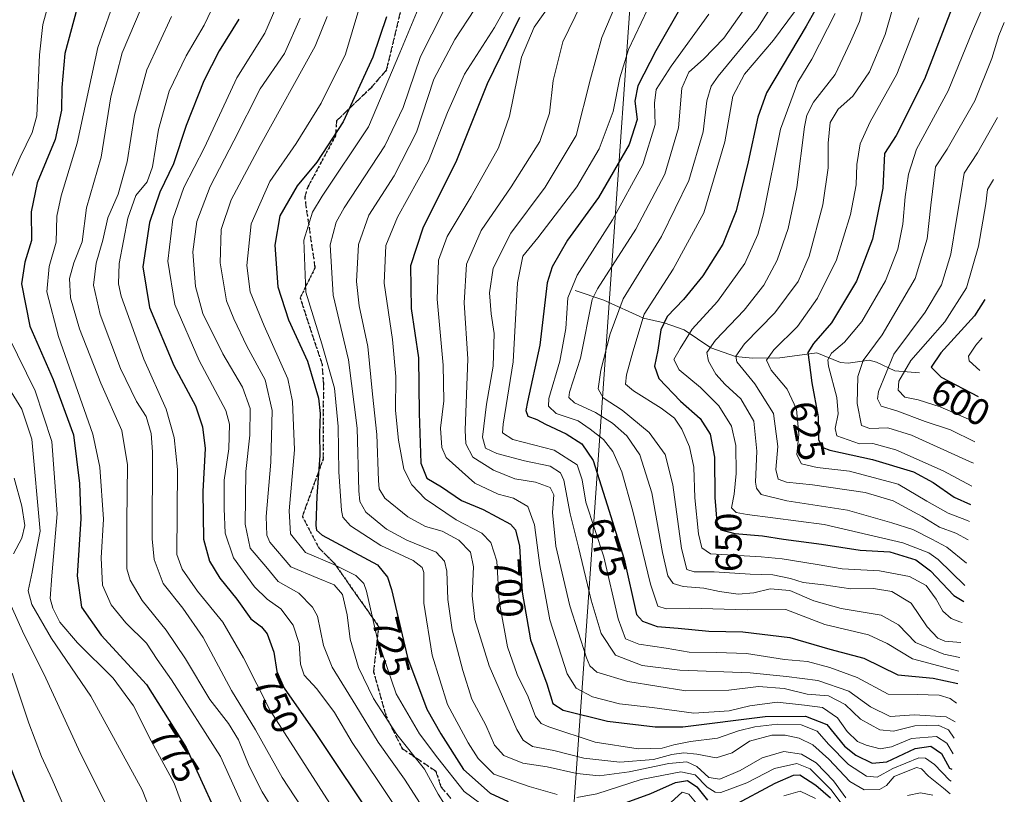
# Model space of a CAD drawing. Units: metres. Extents: x 626969 to 630383, y 4780512 to 4782890.
# Drawn here: x 629875 to 630138, y 4780724 to 4780931 of the extents above; entities that cross this region are included whole.
import ezdxf
from ezdxf.enums import TextEntityAlignment as Align

# ---------------------------------------------------------------- set-up
doc = ezdxf.new("R2010")
doc.units = ezdxf.units.M
doc.header["$MEASUREMENT"] = 0
doc.linetypes.add('DGN Style 3', pattern=[2.307223, 1.648017, -0.659207])
doc.linetypes.add('DGN Style 5', pattern=[1.153612, 0.494405, -0.659207])
for name, color, linetype, lineweight in [('Arbolado forestal CxS', 92, 'Continuous', 0), ('Corriente natural lineal', 142, 'Continuous', 13), ('Curva de nivel maestra', 30, 'Continuous', 30), ('Curva de nivel normal', 30, 'Continuous', 0), ('Ruta', 7, 'DGN Style 5', 30), ('Rótulo de curva de nivel directora', 7, 'Continuous', 0), ('Senda', 7, 'DGN Style 3', 0)]:
    doc.layers.add(name, color=color, linetype=linetype, lineweight=lineweight)
doc.styles.add('Style-Arial', font='txt')

# ---------------------------------------------------------------- blocks, each defined once
blk = doc.blocks.new('*U26')
at = {"layer": 'Arbolado forestal CxS', "color": 92, "linetype": 'Continuous', "lineweight": 0}
blk.add_polyline3d([(629951.7641, 4781453.1513, 661.3778), (629971.6079, 4781357.2397, 705.1426), (630018.0505, 4781305.1421, 721.4116), (629987.6499, 4781184.9915, 785.7991), (629979.0837, 4781151.1169, 794.0074), (630014.8059, 4781051.2001, 722.6985), (630026.5799, 4781018.2769, 703.7865), (630027.6459, 4781015.2179, 702.0867), (630031.4452, 4781002.6937, 698.4444), (630034.4169, 4780989.9481, 696.9335), (630036.5489, 4780977.0351, 695.1713), (630037.8317, 4780964.0105, 692.137), (630038.2599, 4780950.9299, 687.7029), (630037.8317, 4780937.8493, 684.5121), (630037.7706, 4780936.9457, 684.3709), (630024.6905, 4780750.3357, 695.5047), (630024.69, 4780750.3287, 695.509), (630017.6563, 4780650.0321, 720.6073), (630015.2882, 4780568.6431, 706.6124), (628390.6706, 4780537.9458, 573.4343)], dxfattribs=at)

msp = doc.modelspace()

# ---------------------------------------------------------------- linework, layer by layer
at = {"layer": 'Arbolado forestal CxS', "color": 92, "linetype": 'Continuous', "lineweight": 0}
msp.add_polyline3d([(630018.0505, 4781305.1421, 721.4116), (629987.6499, 4781184.9915, 785.7991), (629979.0837, 4781151.1169, 794.0074), (630014.8059, 4781051.2001, 722.6985), (630026.5799, 4781018.2769, 703.7865), (630027.6459, 4781015.2179, 702.0867), (630031.4452, 4781002.6937, 698.4444), (630034.4169, 4780989.9481, 696.9335), (630036.5489, 4780977.0351, 695.1713), (630037.8317, 4780964.0105, 692.137), (630038.2599, 4780950.9299, 687.7029), (630037.8317, 4780937.8493, 684.5121), (630037.7706, 4780936.9457, 684.3709), (630024.6905, 4780750.3357, 695.5047), (630024.69, 4780750.3287, 695.509), (630017.6563, 4780650.0321, 720.6073), (630015.2882, 4780568.6432, 706.6124)], dxfattribs=at)
at = {"layer": 'Corriente natural lineal', "color": 142, "linetype": 'Continuous', "lineweight": 13}
msp.add_polyline3d([(630023, 4780859, 670.3789), (630030.66, 4780856.4717, 664.5377), (630041.268, 4780851.6469, 655.3139), (630046.7598, 4780850.4199, 651.4718), (630052.1348, 4780848.52, 647.7208), (630059.2848, 4780843.6822, 641.2359), (630065.8373, 4780841.3874, 636.097), (630070.3375, 4780840.9605, 633.6083), (630077.6587, 4780841.0288, 629.5216), (630087.5839, 4780842.3687, 624.6651), (630093.867, 4780839.7872, 619.5712), (630095.9156, 4780839.6295, 618.171), (630101.5605, 4780840.4014, 614.9128), (630103.4974, 4780839.8881, 613.1642), (630108.3909, 4780837.5803, 607.5849), (630115, 4780837, 603.3735)], dxfattribs=at)
at = {"layer": 'Curva de nivel maestra', "color": 30, "linetype": 'Continuous', "lineweight": 30, "flags": 128}
for points, elevation in [([(629890.04, 4780934.6101), (629886.71, 4780922.3601), (629885.91, 4780913.2801), (629885.84, 4780907.1901), (629884.16, 4780899.4001), (629879.34, 4780887.8001), (629877.67, 4780880.0101), (629877.79, 4780872.4001), (629876.02, 4780866.6101), (629875.1, 4780860.7801), (629877.37, 4780849.5001), (629883.57, 4780835.1901), (629889.06, 4780820.4801), (629890.59, 4780807.4701), (629890.94, 4780798.0201), (629890.02, 4780782.7401), (629891.12, 4780774.3601), (629896.4, 4780766.9201), (629908.54, 4780753.6701), (629919.15, 4780736.8301), (629926.75, 4780720.0901)], 775), ([(630051.96, 4780935.9801), (630044.55, 4780923.1001), (630039.75, 4780913.7501), (630038.99, 4780909.6401), (630039.56, 4780904.7201), (630037.46, 4780898.0901), (630029.23, 4780883.8601), (630020.96, 4780872.4601), (630016.9, 4780865.3701), (630015.58, 4780861.1001), (630013.56, 4780844.4201), (630010.24, 4780829.2601), (630009.82, 4780826.9401), (630010.39, 4780825.4601), (630012.77, 4780824.5501), (630015.13, 4780823.2501), (630020.61, 4780820.6801), (630024.8, 4780818.0501), (630027.83, 4780813.5601), (630031.59, 4780801.7101), (630036.08, 4780787.1901), (630039.44, 4780772.4101), (630040.97, 4780770.6001), (630044.95, 4780769.2201), (630050.49, 4780768.7901), (630058.71, 4780767.9401), (630067.82, 4780767.8301), (630080.32, 4780766.2401), (630091.05, 4780763.1901), (630100.16, 4780760.7201), (630109.18, 4780756.3201), (630118.62, 4780755.3601), (630125.26, 4780753.9601)], 675), ([(630087.9, 4780935.4101), (630084.75, 4780929.7201), (630074.13, 4780911.9001), (630071.79, 4780905.3201), (630069.26, 4780893.4401), (630066.01, 4780880.2801), (630062.46, 4780871.4401), (630057.11, 4780862.9801), (630051.97, 4780856.6301), (630047.6, 4780852.0301), (630045.87, 4780848.5201), (630045.09, 4780843.0401), (630044.19, 4780838.7901), (630045.32, 4780835.4901), (630051.11, 4780829.4301), (630056.43, 4780824.7801), (630059.1, 4780820.6201), (630060.21, 4780814.4701), (630060.32, 4780803.6501), (630060.86, 4780797.1201), (630061.94, 4780795.0601), (630065.64, 4780794.0901), (630073.02, 4780793.4701), (630078.64, 4780792.5901), (630088.8, 4780791.2401), (630099.12, 4780789.6201), (630107.1, 4780789.1701), (630113.98, 4780787.0001), (630117.96, 4780784.1101), (630124.19, 4780777.5401), (630126.8, 4780775.9001)], 650), ([(630123.98, 4780935.3601), (630116.31, 4780915.5301), (630108.72, 4780900.4301), (630105.67, 4780895.6001), (630105.19, 4780886.3601), (630102.39, 4780872.7801), (630098.2, 4780861.4801), (630091.49, 4780850.3601), (630086.66, 4780844.8401), (630085.13, 4780842.4201), (630085.54, 4780839.9001), (630086.27, 4780834.3401), (630087.94, 4780825.2301), (630088.03, 4780819.0801), (630089.17, 4780817.0601), (630091.05, 4780816.3301), (630102.43, 4780813.8601), (630113.4, 4780810.5101), (630118.67, 4780807.6701), (630124.24, 4780803.7601), (630128.61, 4780801.7901)], 625), ([(629933.15, 4780931.5901), (629927.94, 4780923.1001), (629923.85, 4780915.1001), (629919.09, 4780903.1001), (629915.7, 4780892.9101), (629912.07, 4780885.3401), (629909.28, 4780877.2401), (629907.58, 4780865.3501), (629909.36, 4780854.5001), (629915.85, 4780838.9901), (629921.57, 4780828.1901), (629923.49, 4780822.6201), (629924.15, 4780816.7901), (629923.53, 4780805.3301), (629923.77, 4780792.5801), (629925.32, 4780786.6801), (629928.1, 4780782.1601), (629932.64, 4780776.5401), (629936.36, 4780771.2201), (629939.22, 4780769.1001), (629940.77, 4780767.2501), (629942.49, 4780762.3901), (629943.35, 4780757.1601), (629945.28, 4780752.7301), (629953.55, 4780740.8701), (629970.39, 4780715.6601)], 750), ([(629972.61, 4780932.1701), (629968.96, 4780921.4301), (629961.09, 4780904.1301), (629954, 4780893.2901), (629948.79, 4780887.0201), (629944.13, 4780878.9901), (629942.81, 4780871.1501), (629943.57, 4780859.9801), (629946.44, 4780851.1401), (629951.55, 4780840.0901), (629954.5, 4780830.2601), (629954.94, 4780826.1301), (629954.76, 4780820.7801), (629954.85, 4780814.8901), (629953.99, 4780804.0801), (629953.77, 4780796.2301), (629953.96, 4780795.0001), (629955.41, 4780793.6601), (629970.26, 4780785.7201), (629972.9, 4780782.4401), (629973.92, 4780779.0901), (629978.22, 4780760.9101), (629983.36, 4780747.1401), (629987.15, 4780740.5401), (629993.22, 4780731.0201), (630000.29, 4780724.6301), (630005.12, 4780722.4301)], 725), ([(630008.14, 4780931.9801), (629999.54, 4780914.2201), (629991.28, 4780893.7901), (629982.35, 4780875.6701), (629978.99, 4780865.6301), (629979.21, 4780854.2401), (629981.18, 4780840.9901), (629981.32, 4780826.2301), (629981.8, 4780812.8501), (629983.42, 4780808.8901), (629987.28, 4780806.5401), (629992.67, 4780802.8901), (629998.4, 4780800.5001), (630005.76, 4780796.5301), (630007.12, 4780795.0501), (630008.16, 4780790.6901), (630008.86, 4780778.4201), (630011.1, 4780765.6501), (630015.48, 4780753.9301), (630017.02, 4780748.6601), (630019.8, 4780746.8501), (630031.66, 4780743.9001), (630044.37, 4780742.4001), (630051.79, 4780742.4101), (630073.72, 4780745.1601), (630084.58, 4780745.2801), (630090.23, 4780743.0001), (630094.99, 4780737.2001), (630097.97, 4780734.8401), (630102.31, 4780732.6901), (630106.29, 4780733.0401), (630113.83, 4780736.5901), (630118.03, 4780737.2401), (630120.83, 4780735.3101), (630123.03, 4780731.3701), (630123.66, 4780731.0901)], 700), ([(630132.46, 4780856.6201), (630129.68, 4780852.2601), (630120.67, 4780842.3701), (630118.08, 4780838.5401), (630120.76, 4780835.9001), (630130.64, 4780830.6601)], 600), ([(629870.84, 4780734.9401), (629876.99, 4780719.2801)], 800), ([(630065.15, 4780721.2501), (630076.4, 4780727.3201), (630081.36, 4780729.5101), (630083.02, 4780729.5301), (630087.32, 4780726.7701), (630091.23, 4780723.4001)], 725), ([(630036.64, 4780722.1901), (630043.26, 4780724.5601), (630049.78, 4780727.5001), (630052.98, 4780728.0901), (630055.48, 4780726.3501), (630058.32, 4780722.7801)], 725)]:
    msp.add_lwpolyline(points, dxfattribs=dict(at, elevation=elevation))
at = {"layer": 'Curva de nivel normal', "color": 30, "linetype": 'Continuous', "lineweight": 0, "flags": 128}
for points, elevation in [([(629905.71, 4780952.97), (629895.49, 4780923.98), (629890.03, 4780898.42), (629885.73, 4780884.29), (629884.58, 4780878.9), (629884.39, 4780871.9), (629882.49, 4780865.48), (629881.88, 4780858.66), (629885.04, 4780846.71), (629894.2, 4780820.64), (629896.01, 4780811.82), (629897.07, 4780797.88), (629896.39, 4780787.53), (629896.75, 4780780.3), (629899.1, 4780775), (629903.02, 4780770.16), (629908.54, 4780764.74), (629911.35, 4780760.41), (629915.16, 4780754.95), (629928.24, 4780734.48), (629934.55, 4780720.62)], 770), ([(630038.85, 4780947.29), (630030.18, 4780926.65), (630027.13, 4780915.63), (630023.3, 4780900.43), (630014.97, 4780886.66), (630005.86, 4780874.36), (630001.07, 4780865.02), (630000.12, 4780858.43), (630000.55, 4780852.76), (630001.34, 4780847.51), (630001.12, 4780838.82), (629999.34, 4780828.66), (629998.22, 4780819.86), (629999.1, 4780816.9), (630002.09, 4780815.49), (630009.46, 4780813.47), (630016.3, 4780812.09), (630019.1, 4780810.25), (630020, 4780808.37), (630021.65, 4780799.33), (630023.94, 4780790.42), (630027.32, 4780776.22), (630029.96, 4780767.38), (630033.79, 4780761.59), (630040.88, 4780758.75), (630050.99, 4780757.53), (630069.8, 4780756.85), (630079.43, 4780755.81), (630087.79, 4780754.76), (630096.14, 4780751.9), (630101.94, 4780747.7), (630107.12, 4780745.12), (630113.64, 4780745.59), (630122.14, 4780745.09), (630124.55, 4780743.71)], 685), ([(630027.93, 4780942.44), (630019.74, 4780925.46), (630017.14, 4780915.11), (630016.19, 4780906.43), (630013.55, 4780898.85), (630005.9, 4780886.73), (629997.88, 4780875.1), (629993.98, 4780866.08), (629993.34, 4780855.7), (629994.33, 4780840.73), (629993.6, 4780821.7), (629993.82, 4780818.04), (629995.7, 4780814.49), (630001.2, 4780811), (630006.88, 4780808.68), (630012.39, 4780807.83), (630016.35, 4780806.41), (630017.34, 4780804.44), (630016.96, 4780799.7), (630017.82, 4780790.71), (630021.58, 4780774.74), (630026, 4780760.88), (630026.9, 4780758.74), (630028.84, 4780756.99), (630037.05, 4780754.49), (630052.54, 4780751.98), (630064.06, 4780752.16), (630071.97, 4780753.14), (630078.82, 4780752.6), (630084.98, 4780751.16), (630090.7, 4780750.66), (630095.17, 4780748.38), (630099.21, 4780744.42), (630104.36, 4780741.56), (630108.08, 4780741.28), (630113.75, 4780742.62), (630120.01, 4780742.86), (630122.72, 4780741.59), (630124.24, 4780739.41)], 690), ([(630018.81, 4780939.07), (630012.04, 4780929.44), (630008.66, 4780921.43), (630005.45, 4780905.58), (630002.57, 4780897.19), (629995.27, 4780884.16), (629988.84, 4780873.48), (629986.52, 4780867.16), (629986.11, 4780856.7), (629987.76, 4780839.03), (629987.9, 4780829.49), (629987.07, 4780822.25), (629987.37, 4780817.03), (629988.54, 4780814.39), (629996.25, 4780807.56), (630002.42, 4780804.59), (630006.51, 4780803.49), (630010.39, 4780801.27), (630012.18, 4780796.43), (630013.61, 4780785.5), (630016.29, 4780771.01), (630020.88, 4780756.52), (630023.3, 4780752.74), (630027.62, 4780750.38), (630034.84, 4780748.53), (630043.6, 4780747.52), (630054.67, 4780746.04), (630064.12, 4780746.66), (630069.67, 4780748.02), (630076.97, 4780748.99), (630084.31, 4780748.23), (630089.08, 4780747.56), (630093.12, 4780744.83), (630095.7, 4780741.12), (630098.4, 4780738.5), (630100.73, 4780737.46), (630104.51, 4780736.49), (630107.54, 4780737.06), (630112.86, 4780739.32), (630119.54, 4780739.77), (630122.28, 4780738.02), (630123.95, 4780735.18)], 695), ([(630078.12, 4780939.29), (630071.66, 4780928.93), (630061.22, 4780916.31), (630059.37, 4780913.63), (630058.16, 4780909.76), (630057.17, 4780901.43), (630053.34, 4780888.43), (630046.06, 4780873.43), (630035.8, 4780856.76), (630032.38, 4780847.42), (630029.91, 4780837.75), (630029.13, 4780832.75), (630030.51, 4780830.3), (630035.54, 4780827.02), (630042.78, 4780821.11), (630047.06, 4780815.18), (630049.11, 4780807.09), (630051.43, 4780790.03), (630052.83, 4780784.48), (630054.77, 4780783.84), (630060.18, 4780783.85), (630069.77, 4780783.18), (630075.85, 4780782.99), (630080.5, 4780782.05), (630083.9, 4780780.94), (630089.46, 4780780.32), (630096.67, 4780779.31), (630102.72, 4780779.33), (630107.61, 4780778.55), (630112.73, 4780775.44), (630117.01, 4780769.12), (630119.88, 4780766.1), (630121.72, 4780765.26), (630126.03, 4780764.91)], 660), ([(629882.92, 4780937.95), (629880.83, 4780930.15), (629879.9, 4780922), (629879.21, 4780905.72), (629878, 4780901.28), (629874.74, 4780894.7), (629871.5, 4780887.22)], 780), ([(629945.37, 4780715.34), (629939.43, 4780725.02), (629935.9, 4780731.92), (629933.12, 4780738.93), (629930.44, 4780743.32), (629925.47, 4780749.73), (629918.94, 4780760.58), (629913.75, 4780768.21), (629907.38, 4780776.17), (629904.15, 4780781.57), (629903.28, 4780784.66), (629903.3, 4780797.32), (629903.47, 4780812.42), (629901.96, 4780821.64), (629896.3, 4780834.28), (629890.6, 4780848.79), (629888.2, 4780857.04), (629887.98, 4780862.2), (629889.07, 4780866.4), (629891.29, 4780872), (629892.51, 4780881.14), (629896.4, 4780894.65), (629898.99, 4780910.8), (629902.01, 4780922.57), (629908.83, 4780938.76)], 765), ([(630006.23, 4780937.89), (630001.5, 4780929.34), (629993.48, 4780916.85), (629988.88, 4780906.57), (629983.87, 4780893.57), (629975.54, 4780878.66), (629972.43, 4780871.01), (629972.02, 4780860.94), (629974.2, 4780845.89), (629975.08, 4780836), (629974.99, 4780826.93), (629975.8, 4780819.05), (629977.28, 4780811.23), (629979.41, 4780807.09), (629982.95, 4780803.34), (629991.26, 4780797.73), (629998.06, 4780794.18), (630000.53, 4780791.66), (630002.09, 4780786.67), (630002.74, 4780776), (630004.94, 4780763.78), (630007.5, 4780756.42), (630010.45, 4780750.41), (630012.4, 4780745.18), (630013.94, 4780743.32), (630015.98, 4780742.36), (630028.37, 4780738.28), (630039.83, 4780736.5), (630046.27, 4780736.68), (630049.33, 4780737.62), (630053.85, 4780738.5), (630061.06, 4780739.38), (630066.67, 4780741.36), (630071.02, 4780742.43), (630077.04, 4780743.12), (630083.37, 4780742.95), (630087.68, 4780741.28), (630090.71, 4780737.8), (630096.05, 4780732.31), (630100.85, 4780729.21), (630103.67, 4780728.9), (630107.85, 4780731.24), (630114.83, 4780734.07), (630116.55, 4780734.02), (630119.03, 4780732.35), (630122.98, 4780728.14), (630123.43, 4780727.85)], 705), ([(630100.44, 4780936.48), (630098.96, 4780930.94), (630096.55, 4780925.48), (630092.48, 4780916.76), (630086.69, 4780909.35), (630084.85, 4780905.86), (630084.3, 4780902.77), (630082.24, 4780886.54), (630079.94, 4780875.58), (630076.93, 4780867.14), (630073.41, 4780860.48), (630068.17, 4780853.77), (630060.49, 4780845.78), (630058.18, 4780842.42), (630058.62, 4780840.09), (630060.55, 4780836.7), (630063.09, 4780833.86), (630067.27, 4780830.03), (630070.76, 4780824.09), (630071.56, 4780816.09), (630071.22, 4780807.75), (630071.41, 4780806.15), (630072.74, 4780804.52), (630079.54, 4780802.84), (630095.77, 4780800.31), (630107.61, 4780796.92), (630113.25, 4780795.15), (630118.26, 4780792.57), (630122.28, 4780790.39), (630127.52, 4780786.14)], 640), ([(629926.83, 4780936.1), (629923.89, 4780929.94), (629919.07, 4780921.73), (629914.59, 4780912.34), (629911.74, 4780902.1), (629910.16, 4780892.1), (629908.68, 4780888.1), (629905.67, 4780884.43), (629903.53, 4780878.39), (629901.2, 4780866.21), (629901.01, 4780860.79), (629901.74, 4780857.55), (629907.82, 4780840.63), (629913.75, 4780827.29), (629915.89, 4780819.69), (629916.84, 4780811.22), (629916.66, 4780788.43), (629918.03, 4780784.58), (629922.16, 4780778.62), (629928.94, 4780770.4), (629934.45, 4780760.84), (629941.56, 4780746.72), (629961.35, 4780715.95)], 755), ([(629943.35, 4780935.16), (629940.08, 4780927.81), (629932.68, 4780915.83), (629924.04, 4780897.26), (629918.46, 4780886.58), (629915.59, 4780878.1), (629914.22, 4780866.85), (629916.04, 4780855.31), (629922.56, 4780840.29), (629929.7, 4780826.97), (629930.65, 4780823.26), (629930.55, 4780816.73), (629929.25, 4780808.33), (629929.27, 4780800.73), (629929.57, 4780794.19), (629931.78, 4780787.56), (629937.34, 4780779.82), (629940.76, 4780776.56), (629944.4, 4780773.91), (629947.72, 4780769.6), (629949.29, 4780764.65), (629949.63, 4780759.17), (629950.67, 4780756.2), (629954, 4780752.58), (629958.72, 4780746.2), (629963.42, 4780738.21), (629970.14, 4780728.28), (629978.64, 4780715.51)], 745), ([(630001.93, 4780718.78), (629993.39, 4780725.08), (629986.29, 4780734.04), (629981.42, 4780740.53), (629975.24, 4780751.24), (629970.14, 4780766.13), (629967.3, 4780778.64), (629966.53, 4780780.72), (629964.44, 4780782.82), (629958.51, 4780785.81), (629950.97, 4780789.01), (629946.96, 4780793.95), (629946.59, 4780800.15), (629948.05, 4780816.43), (629947.49, 4780829.36), (629946.28, 4780835.37), (629939.97, 4780849.56), (629936.24, 4780858.66), (629935.34, 4780865.68), (629936.43, 4780876.86), (629941.44, 4780888.17), (629948.5, 4780898.29), (629955.16, 4780909.06), (629961.66, 4780922.2), (629965.24, 4780934.15)], 730), ([(629981.09, 4780934.3), (629976.22, 4780922.56), (629967.85, 4780902.76), (629955.45, 4780884.26), (629952.87, 4780879.94), (629950.58, 4780872.44), (629951.1, 4780858.6), (629955.35, 4780844.76), (629958.73, 4780832.91), (629959.74, 4780822.7), (629959.88, 4780810.57), (629960.61, 4780800.19), (629960.98, 4780798.44), (629962.97, 4780796.16), (629971.08, 4780790.9), (629979.71, 4780786.84), (629982.19, 4780784.95), (629982.57, 4780783.69), (629982.62, 4780775.48), (629984.84, 4780761.54), (629988.92, 4780748.37), (629994.47, 4780738.11), (629997.12, 4780733.97), (630001.28, 4780729.73), (630010.69, 4780726.47), (630018.17, 4780724.28)], 720), ([(629987.76, 4780933.52), (629981.66, 4780921.6), (629977.06, 4780907.92), (629972.16, 4780897.72), (629961.31, 4780881.14), (629959.14, 4780877.27), (629957.58, 4780871.27), (629958.4, 4780857.81), (629962.45, 4780840.48), (629964.8, 4780822.25), (629965.23, 4780805.46), (629965.48, 4780802.63), (629967.11, 4780799.79), (629972.66, 4780795.25), (629978.05, 4780792.26), (629985.85, 4780789.1), (629988.11, 4780786.68), (629988.73, 4780783.97), (629988.97, 4780776.42), (629990.15, 4780768.3), (629993.02, 4780757.47), (629995.42, 4780749.75), (629999.18, 4780742.8), (630001.51, 4780737.5), (630003.96, 4780734.74), (630009, 4780732.72), (630015.5, 4780731.66), (630023.45, 4780729.94), (630029.43, 4780729.34), (630037.44, 4780730.34), (630048.04, 4780732.6), (630052.82, 4780733.01), (630055.54, 4780731.83), (630058.7, 4780728.88), (630061.66, 4780728.44), (630067.06, 4780730.7), (630072.99, 4780734.14), (630078.77, 4780735.77), (630083.5, 4780735.08), (630087.35, 4780732.79), (630092, 4780727.93), (630095.34, 4780723.43)], 715), ([(629996.12, 4780934.11), (629990.88, 4780926.13), (629985.3, 4780915.52), (629980.67, 4780901.36), (629974.64, 4780889.7), (629967.94, 4780879.12), (629965.14, 4780871.29), (629964.58, 4780861.4), (629965.29, 4780854.9), (629967.66, 4780844.06), (629968.91, 4780831.3), (629970.02, 4780820.5), (629970.45, 4780808.24), (629970.63, 4780806.04), (629972.18, 4780803.52), (629978.29, 4780798.53), (629983.05, 4780795.98), (629987.53, 4780794.68), (629991.98, 4780792.26), (629995.05, 4780789.11), (629995.88, 4780785.17), (629995.51, 4780777.41), (629996.18, 4780771.08), (630000.07, 4780758.7), (630007.46, 4780741.69), (630009.11, 4780738.86), (630011.58, 4780737.18), (630017.3, 4780736.06), (630025.3, 4780734), (630034.97, 4780732.92), (630043.97, 4780733.69), (630048.83, 4780734.99), (630052.07, 4780735.48), (630055.5, 4780735.13), (630060.64, 4780734.12), (630064.97, 4780735.47), (630069.54, 4780738.53), (630075.56, 4780740.15), (630079.15, 4780740.2), (630082.88, 4780739.37), (630086.54, 4780737.6), (630090.8, 4780733.72), (630096.35, 4780727.78), (630100.21, 4780725.54), (630104.32, 4780725.62), (630106.13, 4780726.68), (630108.24, 4780729.14), (630114.21, 4780731.49), (630115.56, 4780731.15), (630117.37, 4780729.23), (630121.38, 4780725.96), (630123.2, 4780724.53)], 710), ([(630042.3, 4780934.1), (630037.3, 4780923.43), (630034.94, 4780915.88), (630033.18, 4780906.91), (630029.43, 4780896.88), (630023.5, 4780886.76), (630013.08, 4780873.1), (630009, 4780868.16), (630007.59, 4780861.08), (630006.49, 4780839.98), (630003.74, 4780823.32), (630003.59, 4780820.99), (630006.38, 4780819.22), (630017.4, 4780816.36), (630023.58, 4780812.45), (630024.88, 4780808.45), (630025.88, 4780802.44), (630030.65, 4780787.79), (630034.52, 4780771.29), (630036.49, 4780765.94), (630040.03, 4780764.48), (630047.36, 4780763.43), (630053.48, 4780762.37), (630060.76, 4780762.27), (630068.78, 4780762.03), (630078.95, 4780760.39), (630085.04, 4780759.89), (630091.08, 4780758.22), (630098.35, 4780755.55), (630106.64, 4780751.1), (630114.36, 4780751.01), (630120.28, 4780750.82), (630123.19, 4780749.96), (630124.9, 4780748.73)], 680), ([(630067.88, 4780933.77), (630062.74, 4780926.43), (630057.3, 4780920.88), (630053.35, 4780917.38), (630051.54, 4780913.1), (630050.62, 4780902.48), (630046.93, 4780890.1), (630039.2, 4780875.43), (630029.02, 4780859.43), (630027.53, 4780856.58), (630024.44, 4780840.91), (630021.48, 4780831.85), (630021.3, 4780830.45), (630022.8, 4780828.98), (630028.42, 4780826.42), (630032.96, 4780823.54), (630036.85, 4780820.17), (630040.33, 4780815.11), (630043.48, 4780804.93), (630046.31, 4780788.97), (630047.76, 4780782.72), (630049.18, 4780780.74), (630051.85, 4780779.92), (630057.42, 4780779.43), (630061.56, 4780778.54), (630066.59, 4780777.87), (630070.71, 4780778.21), (630075.08, 4780779.25), (630080.34, 4780778.85), (630086.76, 4780776.09), (630094.04, 4780774.02), (630104.77, 4780772.2), (630109.35, 4780769.7), (630113.95, 4780764.9), (630121.46, 4780761.8), (630125.75, 4780760.9)], 665), ([(630081.62, 4780933.54), (630076, 4780925.95), (630068.25, 4780916.82), (630065.1, 4780910.94), (630063, 4780898.76), (630057.35, 4780879.76), (630049.22, 4780864.76), (630041.42, 4780852.68), (630038.42, 4780842.67), (630036.7, 4780836.48), (630036.44, 4780834), (630038.6, 4780832.16), (630046.01, 4780827.57), (630049.53, 4780824.9), (630051.51, 4780821.98), (630053.55, 4780817.26), (630054.72, 4780811.83), (630054.98, 4780803.57), (630055.98, 4780794), (630056.86, 4780790.28), (630059.17, 4780788.62), (630072.68, 4780787.8), (630078.3, 4780787.28), (630087.66, 4780785.82), (630094.34, 4780784.66), (630104.26, 4780784.08), (630112.3, 4780782.62), (630116.77, 4780780.14), (630119.44, 4780776.53), (630121.21, 4780773.33), (630123.45, 4780771.32), (630125.73, 4780770.46), (630126.41, 4780770.3)], 655), ([(630107.72, 4780933.98), (630105.8, 4780927.44), (630101.65, 4780917.43), (630097.17, 4780910.95), (630093.3, 4780907.5), (630091.11, 4780903.95), (630090.56, 4780898.41), (630090.61, 4780891.82), (630089.21, 4780881.9), (630085.53, 4780868.21), (630082.6, 4780861.44), (630076.38, 4780853.06), (630068.26, 4780844.81), (630065.95, 4780841.48), (630066.16, 4780839.99), (630071.01, 4780834.08), (630076.03, 4780826.12), (630077.14, 4780817.36), (630076.62, 4780811.16), (630077.2, 4780808.63), (630079.49, 4780807.77), (630086.38, 4780807.1), (630100.5, 4780805.02), (630107.94, 4780802.8), (630115.66, 4780798.61), (630120.35, 4780795.79), (630124.72, 4780794.16), (630127.96, 4780792.42)], 635), ([(630128.96, 4780806.71), (630121.3, 4780810.83), (630108.66, 4780816.43), (630102.48, 4780818.14), (630098.98, 4780818.04), (630092.91, 4780820.18), (630092.47, 4780822.16), (630093.28, 4780826.03), (630092.89, 4780830.42), (630090.67, 4780838.78), (630090.5, 4780840.49), (630091.46, 4780842.27), (630094.98, 4780845.2), (630099.61, 4780850.75), (630105.92, 4780861.57), (630109.23, 4780870.1), (630110.52, 4780876.76), (630111.13, 4780884.1), (630112.03, 4780890.1), (630114.17, 4780896.76), (630122.62, 4780912.43), (630129.17, 4780928.38), (630132.22, 4780935.55)], 620), ([(629915.17, 4780932.24), (629908.58, 4780918.02), (629905.32, 4780905.87), (629903.37, 4780893.43), (629900.96, 4780884.76), (629898.19, 4780878.46), (629896.81, 4780872.5), (629895.03, 4780866.32), (629894.38, 4780860.45), (629896.18, 4780852.64), (629901.54, 4780838.14), (629905.85, 4780829.32), (629908.39, 4780825.31), (629909.78, 4780820.81), (629910.13, 4780815.94), (629910.07, 4780792.62), (629910.6, 4780787.14), (629912.94, 4780780.74), (629918.24, 4780774.12), (629923.62, 4780766.27), (629931.23, 4780752.11), (629937.6, 4780741.58), (629944.74, 4780728.86), (629951.66, 4780718.22)], 760), ([(629949.58, 4780931.77), (629945.35, 4780922.38), (629938.9, 4780912.91), (629931.82, 4780899.04), (629925.53, 4780886.83), (629922, 4780877.46), (629920.9, 4780869.38), (629921.58, 4780860.06), (629923.52, 4780852.85), (629928.89, 4780842.07), (629934.15, 4780833.14), (629936.23, 4780827.46), (629936.16, 4780820.34), (629935.09, 4780810.65), (629934.85, 4780796.57), (629936.24, 4780790.15), (629940.38, 4780785.26), (629943.69, 4780781.25), (629949.21, 4780778.08), (629952.88, 4780774.41), (629954.2, 4780771.99), (629955.83, 4780764.16), (629958.09, 4780758.3), (629964.45, 4780748.13), (629970.4, 4780738.28), (629977.41, 4780728.44), (629983.24, 4780719.43)], 740), ([(629956.75, 4780932.24), (629953.6, 4780924.32), (629938.88, 4780897.76), (629931.1, 4780883.29), (629928.42, 4780875.31), (629928.15, 4780866.45), (629929.88, 4780856.22), (629931.81, 4780851.42), (629935.33, 4780844.1), (629940.24, 4780835.16), (629942.06, 4780826.94), (629941.74, 4780813.11), (629940.5, 4780798.59), (629940.7, 4780793.62), (629941.5, 4780791.71), (629947.04, 4780785.18), (629954.24, 4780782.11), (629958.62, 4780780.34), (629960.89, 4780777.78), (629962.15, 4780772.36), (629962.9, 4780765.79), (629965.11, 4780758.22), (629969.16, 4780749.94), (629975.4, 4780740.36), (629982.8, 4780731.07), (629986.43, 4780724.41), (629989.82, 4780719.08)], 735), ([(630058.69, 4780932.9), (630048.63, 4780918.95), (630044.64, 4780912.72), (630044.2, 4780909.09), (630044.38, 4780903.42), (630041.06, 4780892.74), (630032.97, 4780877.92), (630023.56, 4780863.1), (630021.03, 4780857.1), (630020.51, 4780848.85), (630018.94, 4780840.14), (630015.96, 4780830.12), (630015.91, 4780828.13), (630017.92, 4780826.13), (630023.8, 4780824.18), (630027.01, 4780821.92), (630030.57, 4780819.18), (630033.06, 4780815.97), (630035.44, 4780810.56), (630038.45, 4780800.07), (630043.1, 4780780.55), (630045.12, 4780774.63), (630047.31, 4780773.96), (630053.68, 4780774.11), (630068.98, 4780773.63), (630079.3, 4780773.76), (630089.71, 4780769.79), (630101.4, 4780766.96), (630106.31, 4780764.71), (630113.13, 4780760.59), (630125.49, 4780757.26)], 670), ([(630092.42, 4780933.08), (630086.26, 4780920.88), (630082.46, 4780914.73), (630077.82, 4780902.18), (630073.28, 4780879.53), (630071.81, 4780873.98), (630068.35, 4780866.2), (630061.05, 4780856.08), (630054.3, 4780848.71), (630051.05, 4780843.55), (630049.39, 4780840.54), (630050.76, 4780837.85), (630056.52, 4780833.13), (630061.41, 4780828.18), (630064.74, 4780822.75), (630065.93, 4780817.6), (630066, 4780810.15), (630065.52, 4780804.6), (630064.76, 4780800.92), (630066.01, 4780799.69), (630069, 4780799.18), (630089.52, 4780796.46), (630110.51, 4780791.57), (630117.45, 4780788.9), (630119.94, 4780787.08), (630127.1, 4780780.13)], 645), ([(630114.82, 4780931.88), (630108.89, 4780916.81), (630101.8, 4780904.14), (630099.1, 4780898.26), (630098.28, 4780892.69), (630098.04, 4780887.3), (630096.58, 4780879.34), (630092.86, 4780867.19), (630087.78, 4780856.95), (630082.42, 4780849.38), (630076.1, 4780843.16), (630074.09, 4780840.4), (630075.39, 4780837.75), (630079.64, 4780832.65), (630082.12, 4780827.34), (630082.74, 4780820.65), (630082.22, 4780815.1), (630083.45, 4780812.67), (630087.64, 4780811.67), (630096.31, 4780810.71), (630109.3, 4780807.28), (630116.95, 4780802.69), (630122.64, 4780799.52), (630127.52, 4780797.65), (630128.3, 4780797.26)], 630), ([(630137.64, 4780930.66), (630136.14, 4780927.22), (630134.31, 4780921.04), (630129.79, 4780909.75), (630122.34, 4780896.76), (630119.3, 4780892.1), (630117.98, 4780881.82), (630117, 4780872.81), (630113.84, 4780862.24), (630104.98, 4780847.13), (630099.92, 4780840.35), (630098.55, 4780836), (630098.32, 4780828.85), (630099.48, 4780822.9), (630101.72, 4780822.14), (630106.52, 4780822.27), (630112.86, 4780820.31), (630128.3, 4780813.32), (630129.39, 4780812.9)], 615), ([(630135.86, 4780905.26), (630130.51, 4780895.82), (630126.93, 4780890.34), (630126.15, 4780885.42), (630124.83, 4780878.01), (630123.32, 4780868.71), (630120.86, 4780860.55), (630116.48, 4780853.26), (630108.14, 4780841.99), (630104.01, 4780832), (630103.81, 4780830.08), (630104.71, 4780828.15), (630108.91, 4780826.87), (630116.48, 4780823.98), (630123.25, 4780821.74), (630129.79, 4780818.55)], 610), ([(630134.71, 4780888.73), (630133.19, 4780886.04), (630132.73, 4780882.18), (630130.78, 4780870.88), (630127.51, 4780859.7), (630121.73, 4780850.62), (630112.68, 4780840.29), (630109.44, 4780834.83), (630109.28, 4780832.35), (630111.07, 4780830.51), (630114.63, 4780829.8), (630120.55, 4780827.91), (630130.15, 4780823.75)], 605), ([(629871.74, 4780846.54), (629878.8, 4780832.23), (629883.23, 4780818.62), (629884.66, 4780799.36), (629883.22, 4780782.73), (629882.82, 4780776.72), (629883.51, 4780774.09), (629885.35, 4780770.41), (629890.09, 4780764.86), (629899.65, 4780755.39), (629905.04, 4780747.98), (629909.78, 4780738.62), (629915.91, 4780727.37), (629920.44, 4780714.95)], 780), ([(630131.74, 4780846.35), (630129.99, 4780844.4), (630128.09, 4780841.45), (630128.29, 4780840.25), (630131.13, 4780837.67)], 595), ([(629871.67, 4780833.12), (629875.21, 4780827.34), (629877.85, 4780819.32), (629880.1, 4780794.68), (629878, 4780783.75), (629876.88, 4780778.74), (629877.86, 4780775.08), (629883.11, 4780765.99), (629893.65, 4780750.55), (629907.39, 4780725.52), (629912.03, 4780713.78)], 785), ([(629873.19, 4780808.85), (629875.23, 4780801.37), (629876.06, 4780796.2), (629875.26, 4780792.78), (629873, 4780788.66)], 790), ([(629872.36, 4780774.77), (629875.72, 4780767.18), (629881.1, 4780756.57), (629890.91, 4780735.26), (629900.69, 4780715.74)], 790), ([(629872.64, 4780756.78), (629877.08, 4780743.34), (629880.45, 4780734.43), (629883.34, 4780728.33), (629886.63, 4780720.74)], 795), ([(630023.48, 4780723.48), (630028.78, 4780724.53), (630040.64, 4780728.32), (630051.26, 4780730.34), (630055.05, 4780729.55), (630058.24, 4780726.28), (630060.39, 4780724.89), (630061.88, 4780724.85), (630068.88, 4780727.47), (630076.26, 4780731.25), (630082.21, 4780732.6), (630085.8, 4780731.2), (630091.28, 4780725.66), (630095.14, 4780720.59)], 720), ([(630055.6, 4780721.73), (630053.34, 4780724.44), (630051.59, 4780724.91), (630046.62, 4780720.41)], 730), ([(630087.19, 4780723.26), (630083.13, 4780725.19), (630078.71, 4780723.98)], 730), ([(630111.76, 4780724.05), (630115.29, 4780724.78), (630118.55, 4780724.09)], 715)]:
    msp.add_lwpolyline(points, dxfattribs=dict(at, elevation=elevation))
at = {"layer": 'Ruta', "color": 7, "linetype": 'DGN Style 5', "lineweight": 30}
msp.add_polyline3d([(629976.8149, 4780935.5401, 734.493), (629972.597, 4780917.9621, 738.3486), (629968.2446, 4780912.9575, 731.2737), (629959.2845, 4780904.3987, 745.2858), (629958.995, 4780900.3938, 741.3266), (629951.511, 4780886.4973, 739.6625), (629950.7795, 4780883.9282, 738.2841), (629953.5219, 4780865.0833, 719.4628), (629949.5443, 4780857.0529, 737.4549), (629955.3957, 4780839.345, 738.3244), (629955.7707, 4780834.1863, 737.4992), (629955.67, 4780813.9095, 738.6481), (629950.1474, 4780798.6396, 748.2332), (629954.5528, 4780790.225, 743.0306), (629958.6556, 4780786.1595, 747.2349), (629970.5179, 4780769.2219, 752.8219), (629969.1563, 4780757.0643, 754.3164), (629972.5387, 4780745.164, 759.2335), (629976.7841, 4780736.613, 754.9237), (629985.7712, 4780730.5744, 754.889), (629987.1511, 4780726.4458, 755.0303), (629989.7976, 4780723.2746, 753.1646)], dxfattribs=at)
at = {"layer": 'Senda', "color": 7, "linetype": 'DGN Style 3', "lineweight": 0}
msp.add_polyline3d([(629989.7976, 4780723.2746, 753.1646), (629987.1511, 4780726.4458, 755.0303), (629985.7712, 4780730.5744, 754.889), (629976.7841, 4780736.613, 754.9237), (629972.5387, 4780745.164, 759.2335), (629969.1563, 4780757.0643, 754.3164), (629970.5179, 4780769.2219, 752.8219), (629958.6556, 4780786.1595, 747.2349), (629954.5528, 4780790.225, 743.0306), (629950.1474, 4780798.6396, 748.2332), (629955.67, 4780813.9095, 738.6481), (629955.7707, 4780834.1863, 737.4992), (629955.3957, 4780839.345, 738.3244), (629949.5443, 4780857.0529, 737.4549), (629953.5219, 4780865.0833, 719.4628), (629950.7795, 4780883.9282, 738.2841), (629951.511, 4780886.4973, 739.6625), (629958.995, 4780900.3938, 741.3266), (629959.2845, 4780904.3987, 745.2858), (629968.2446, 4780912.9575, 731.2737), (629972.597, 4780917.9621, 738.3486), (629976.8149, 4780935.5401, 734.493)], dxfattribs=at)

# ---------------------------------------------------------------- block references
at = {"layer": 'Arbolado forestal CxS', "color": 92, "linetype": 'Continuous', "lineweight": 0}
msp.add_blockref('*U26', (0, 0), dxfattribs=at)

# ---------------------------------------------------------------- texts
at = {"layer": 'Rótulo de curva de nivel directora', "color": 7, "linetype": 'Continuous', "lineweight": 0, "style": 'Style-Arial'}
for s, rotation, p in [('600', 332.04032, (630125.9807, 4780829.1341)), ('625', 280.387855, (630085.041, 4780821.4875)), ('675', 287.183035, (630031.4, 4780790.3905)), ('650', 90.582588, (630063.9732, 4780791.694)), ('700', 273.265072, (630005.2613, 4780779.5181)), ('725', 283.307237, (629973.9088, 4780763.8014)), ('750', 293.541021, (629943.2296, 4780748.5866)), ('775', 302.212751, (629915.967, 4780735.2602))]:
    msp.add_text(s, height=7, rotation=rotation, dxfattribs=at).set_placement(p, align=Align.MIDDLE_CENTER)

doc.saveas('drawing.dxf')
